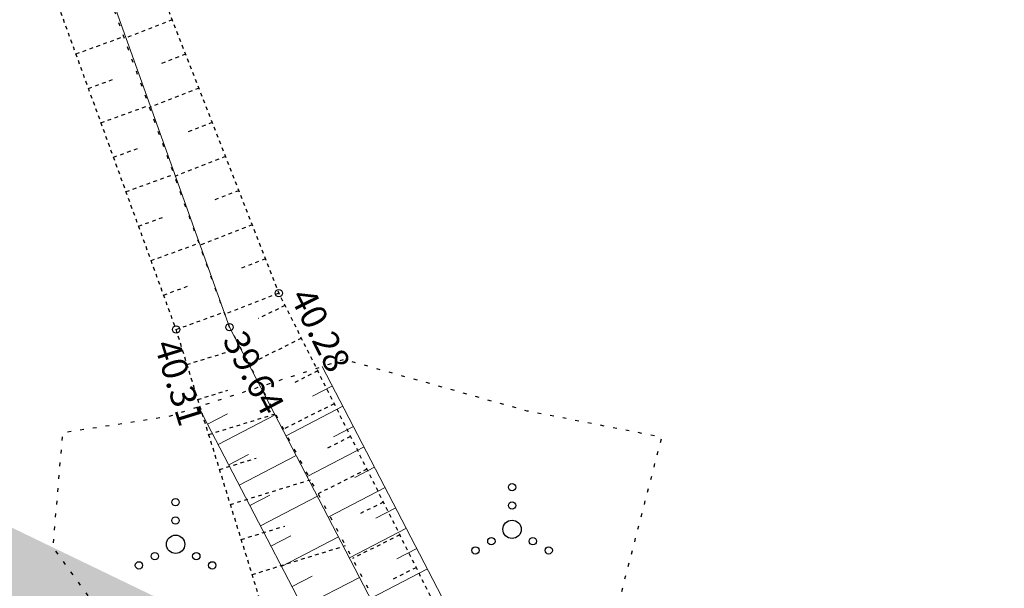
# Model space of a CAD drawing. Units: metres. Extents: x 248 to 548552, y 15 to 6584367.
# Drawn here: x 547792 to 547819, y 6583861 to 6583877 of the extents above; entities that cross this region are included whole.
import ezdxf
from ezdxf.enums import TextEntityAlignment as Align

# ---------------------------------------------------------------- set-up
doc = ezdxf.new("R2010")
doc.units = ezdxf.units.M
doc.header["$LTSCALE"] = 0.5
for name, pattern in [('KOLVIK', [1.25, 0.25, -1]), ('NOLVAALL', [1.2, 0.2, -1]), ('NOLVAKRIIPS', [0.02001, 0.01, -1e-05, 0.01]), ('NOLVAPEAL', [0.02001, 0.01, -1e-05, 0.01])]:
    doc.linetypes.add(name, pattern=pattern)
doc.layers.get('0').update_dxf_attribs({"lineweight": 9})
for name, color, linetype in [('A_geoalus', 7, 'Continuous'), ('A_Tammi_tee_pohiprojekt', 7, 'Continuous'), ('HALJASTUS', 82, 'Continuous'), ('KORGUS-EH2000', 7, 'Continuous'), ('RELJEEF', 34, 'Continuous')]:
    doc.layers.add(name, color=color, linetype=linetype)
doc.layers.add('TL_katend_haljastus_muru', color=7, linetype='Continuous', lineweight=9, true_color=0xe9ffa8)
doc.layers.add('TL_mulle_reljeef', color=7, linetype='Continuous', lineweight=9, true_color=0x007f1f)
doc.layers.add('TL_katend_kindlustus_erosioonimatt', color=72, linetype='Continuous', lineweight=9)
doc.layers.add('TL_mulle_kraav', color=5, linetype='Continuous', lineweight=9)
doc.styles.add('ITALIC', font='italic.shx')
doc.styles.add('ROMANC', font='romanc.shx')
doc.linetypes.add('PROJ_KRAAV5', pattern='A,0,-1.35,1,[">",ROMANC,S=1,R=0,X=-0.952,Y=-0.429],-2.45,0', length=4.8)

# ---------------------------------------------------------------- blocks, each defined once
blk = doc.blocks.new('VQSA')
at = {"color": 0, "linetype": 'Continuous'}
for centre, radius in [((0, 2.3), 0.2), ((0, 1.3), 0.2), ((0, 0), 0.5), ((-1.13, -0.65), 0.2), ((1.13, -0.65), 0.2), ((-2, -1.15), 0.2), ((2, -1.15), 0.2)]:
    blk.add_circle(centre, radius, dxfattribs=at)
blk = doc.blocks.new('A$Cba0dd7b4')
at = {"layer": 'HALJASTUS', "color": 251, "linetype": 'KOLVIK', "ltscale": 0.5, "flags": 128}
blk.add_lwpolyline([(498.32, 409.239), (501.843, 410.238), (509.604, 411.023), (511.249, 417.345), (507.575, 418.059), (502.578, 419.464), (497.788, 417.906), (494.898, 417.462), (494.633, 414.347), (498.32, 409.239)], dxfattribs=at)
at = {"layer": 'KORGUS-EH2000', "color": 251, "linetype": 'Continuous', "ltscale": 0.5}
for centre in [(500.799, 421.277), (497.999, 420.285), (499.456, 420.348)]:
    blk.add_circle(centre, 0.1, dxfattribs=at)
at = {"layer": 'RELJEEF', "color": 251, "linetype": 'NOLVAKRIIPS', "ltscale": 0.5}
for p, q in [((497.893, 428.73), (496.591, 428.223)), ((495.266, 427.804), (496.571, 428.278)), ((498.256, 427.799), (497.595, 427.541)), ((495.608, 426.864), (496.26, 427.101)), ((498.619, 426.867), (497.275, 426.343)), ((495.949, 425.924), (497.255, 426.399)), ((498.983, 425.935), (498.3, 425.669)), ((496.291, 424.984), (496.944, 425.222)), ((499.346, 425.004), (497.959, 424.463)), ((496.633, 424.045), (497.939, 424.519)), ((499.709, 424.072), (499.005, 423.798)), ((496.974, 423.105), (497.627, 423.342)), ((500.073, 423.141), (498.643, 422.583)), ((497.316, 422.165), (498.622, 422.64)), ((500.436, 422.209), (499.71, 421.926)), ((497.658, 421.225), (498.311, 421.463)), ((500.799, 421.277), (499.327, 420.703)), ((497.999, 420.285), (499.306, 420.76))]:
    blk.add_line(p, q, dxfattribs=at)
at = {"layer": 'RELJEEF', "color": 251, "linetype": 'NOLVAKRIIPS'}
for p, q in [((500.967, 420.941), (500.246, 420.58)), ((501.415, 420.046), (499.994, 419.336)), ((498.295, 419.33), (499.756, 419.783)), ((501.862, 419.152), (501.162, 418.802)), ((498.592, 418.375), (499.413, 418.63)), ((502.309, 418.258), (500.932, 417.569)), ((498.888, 417.42), (500.711, 417.985)), ((502.757, 417.363), (502.079, 417.024)), ((499.184, 416.465), (500.186, 416.776)), ((503.204, 416.469), (501.87, 415.802)), ((499.48, 415.51), (501.666, 416.187)), ((503.651, 415.574), (502.995, 415.246)), ((499.777, 414.555), (500.96, 414.921)), ((504.098, 414.68), (502.808, 414.035)), ((500.073, 413.599), (502.62, 414.389)), ((504.546, 413.786), (503.912, 413.468))]:
    blk.add_line(p, q, dxfattribs=at)
at = {"layer": 'RELJEEF', "color": 251, "linetype": 'NOLVAPEAL', "ltscale": 0.5, "flags": 128}
for points in [[(481.868, 473.19), (486.763, 459.965), (490.319, 449.07), (495.075, 435.955), (500.799, 421.277), (505.419, 412.039), (506.261, 408.663), (507.255, 401.361), (509.804, 396.337), (511.549, 395.162), (513.613, 392.19), (514.356, 389.446)], [(509.43, 391.869), (507.403, 393.395), (506.707, 394.771), (503.325, 400.619), (502.121, 408.058), (501.24, 409.836), (497.999, 420.285), (492.46, 435.523), (487.575, 446.238), (483.74, 458.57), (478.179, 471.231)]]:
    blk.add_lwpolyline(points, dxfattribs=at)
at = {"layer": 'RELJEEF', "color": 251, "linetype": 'NOLVAALL', "ltscale": 0.5, "flags": 128}
blk.add_lwpolyline([(512.423, 388.842), (512.093, 391.047), (510.1, 393.853), (508.354, 395.224), (505.748, 400.751), (504.21, 408.491), (504.477, 410.892), (499.456, 420.348), (493.869, 435.705), (489.658, 448.289), (485.269, 459.975), (480.254, 472.063)], dxfattribs=at)
at = {"layer": 'HALJASTUS', "color": 251, "linetype": 'Continuous', "xscale": 0.5, "yscale": 0.5, "zscale": 0.5}
for p in [(507.163, 414.832), (497.984, 414.424)]:
    blk.add_blockref('VQSA', p, dxfattribs=at)
at = {"layer": 'KORGUS-EH2000', "color": 251, "ltscale": 0.5, "style": 'ITALIC'}
blk.add_text(' 40.28 ', height=0.7, rotation=296.57, dxfattribs=at).set_placement((500.799, 421.277), align=Align.BOTTOM_LEFT)
blk.add_text(' 39.64 ', height=0.7, rotation=297.9677, dxfattribs=at).set_placement((499.456, 420.348), align=Align.MIDDLE_LEFT)
blk.add_text(' 40.31 ', height=0.7, rotation=287.2325, dxfattribs=at).set_placement((497.999, 420.285), align=Align.TOP_LEFT)
blk = doc.blocks.new('A$Cbce278c2')
at = {"layer": 'TL_katend_haljastus_muru'}
h = blk.add_hatch(color=256, dxfattribs=at)
h.dxf.hatch_style = 1
edge = h.paths.add_edge_path()
edge.add_line((981.915, 268.775), (895.199, 309.668))
edge.add_line((895.199, 309.668), (747.624, 380.855))
edge.add_line((747.624, 380.855), (747.647, 380.904))
edge.add_line((747.647, 380.904), (743.965, 382.523))
edge.add_line((743.965, 382.523), (705.424, 401.121))
edge.add_line((705.424, 401.121), (710.35, 409.77))
edge.add_line((710.35, 409.77), (706.479, 412.128))
edge.add_line((706.479, 412.128), (701.276, 403.588))
edge.add_arc((711.097, 397.605), 11.5, 148.6498, 169.8708)
edge.add_line((699.776, 399.628), (765.117, 368.81))
edge.add_line((765.117, 368.81), (779.421, 361.531))
edge.add_line((779.421, 361.531), (809.7, 346.124))
edge.add_line((809.7, 346.124), (979.976, 265.813))
edge.add_line((979.976, 265.813), (980.4, 266.717))
edge.add_line((980.4, 266.717), (980.853, 266.505))
edge.add_line((980.853, 266.505), (981.915, 268.775))
at = {"layer": 'TL_katend_kindlustus_erosioonimatt'}
h = blk.add_hatch(dxfattribs=at)
h.set_pattern_fill('NET3', color=256, scale=0.25, style=0)
h.set_pattern_definition([(0, (-547056.6381, -6583475.9707), (0, 0.79375), []), (60, (-547056.6381, -6583475.9707), (-0.68740766425, 0.396875), []), (120, (-547056.6381, -6583475.9707), (-0.68740766425, -0.396875), [])])
h.paths.add_polyline_path([(713.964, 389.619, 0.414214), (709.971, 388.185), (708.905, 385.924), (761.376, 361.176), (772.671, 355.429), (775.018, 360.405), (763.797, 366.115)])
at = {"layer": 'TL_mulle_kraav', "linetype": 'PROJ_KRAAV5', "ltscale": 0.5, "flags": 128}
blk.add_lwpolyline([(746.201, 381.353), (745.82, 382.749), (740.818, 392.377), (734.05, 411.264), (726.768, 432.429), (721.777, 443.705)], dxfattribs=at)
at = {"layer": 'TL_mulle_reljeef'}
for points in [[(748.723, 378.754), (747.459, 383.39), (743.349, 391.301)], [(743.624, 390.773), (743.08, 390.49)], [(744.386, 381.354), (744.181, 382.108), (739.975, 390.204)], [(740.219, 389.734), (740.763, 390.016)], [(743.912, 390.218), (742.359, 389.411)], [(740.507, 389.179), (742.06, 389.986)], [(744.2, 389.663), (743.656, 389.381)], [(744.488, 389.109), (742.935, 388.302)], [(740.796, 388.624), (741.339, 388.907)], [(741.084, 388.07), (742.637, 388.876)], [(744.776, 388.554), (744.233, 388.272)], [(745.064, 387.999), (743.511, 387.193)], [(741.372, 387.515), (741.915, 387.797)], [(741.66, 386.96), (743.213, 387.767)], [(745.352, 387.445), (744.809, 387.162)], [(745.641, 386.89), (744.088, 386.083)], [(741.948, 386.406), (742.492, 386.688)], [(742.236, 385.851), (743.789, 386.658)], [(745.929, 386.336), (745.385, 386.053)], [(746.217, 385.781), (744.664, 384.974)], [(742.524, 385.297), (743.068, 385.579)], [(742.812, 384.742), (744.365, 385.549)]]:
    blk.add_lwpolyline(points, dxfattribs=at)
blk = doc.blocks.new('A$Cc088db9f')
at = {"layer": 'A_Tammi_tee_pohiprojekt'}
blk.add_blockref('A$Cbce278c2', (0, -0.047), dxfattribs=at)

msp = doc.modelspace()

# ---------------------------------------------------------------- block references
at = {"layer": 'A_geoalus', "ltscale": 0.5}
msp.add_blockref('A$Cba0dd7b4', (547298, 6583448), dxfattribs=at)
at = {"layer": 'A_Tammi_tee_pohiprojekt', "ltscale": 10}
msp.add_blockref('A$Cc088db9f', (547056.638, 6583476.018), dxfattribs=at)

doc.saveas('drawing.dxf')
